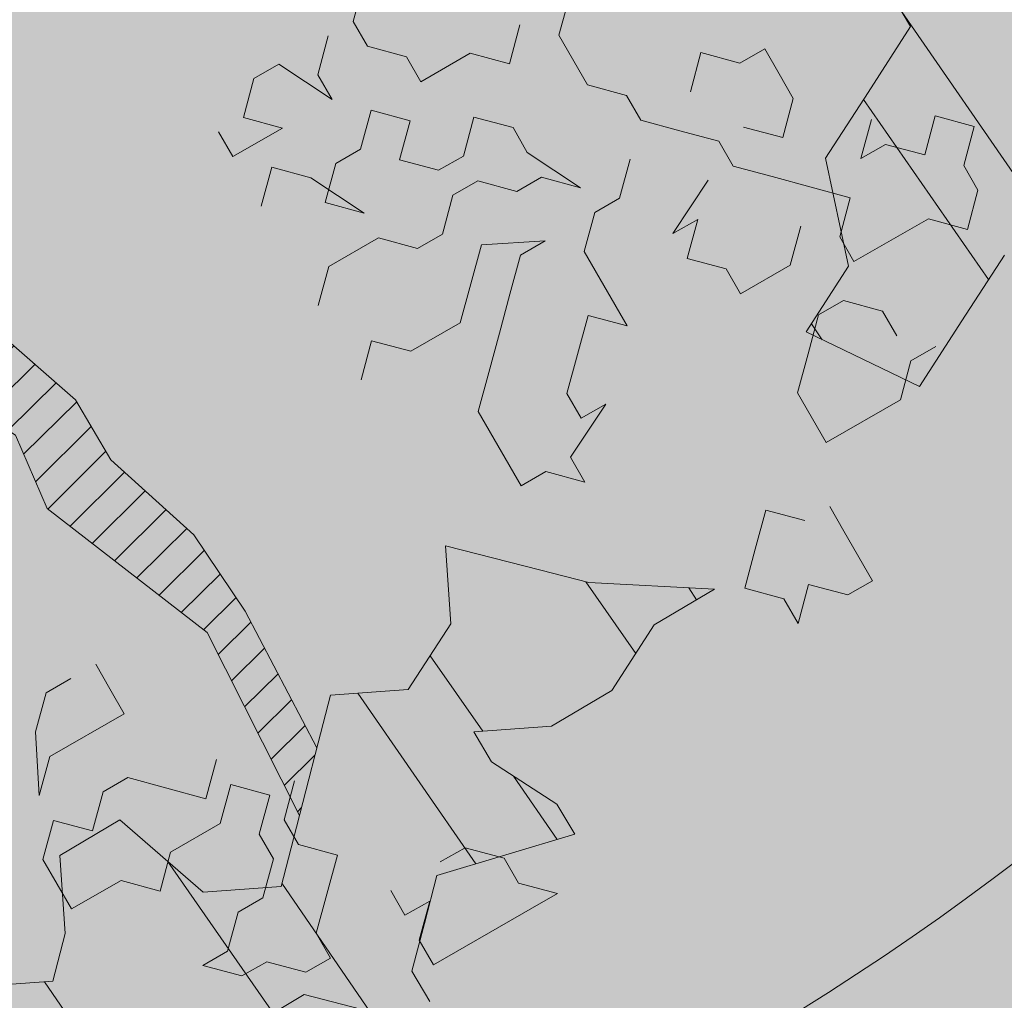
# Model space of a CAD drawing. Units: metres. Extents: x 1408927 to 1409331, y 5218507 to 5218651.
# Drawn here: x 1408973 to 1408974, y 5218619 to 5218620 of the extents above; entities that cross this region are included whole.
import ezdxf

# ---------------------------------------------------------------- set-up
doc = ezdxf.new("R2010")
doc.units = ezdxf.units.M
doc.header["$LTSCALE"] = 2
doc.layers.get('0').update_dxf_attribs({"lineweight": 9})
doc.layers.add('Compo-arbre', color=3, linetype='Continuous', lineweight=9)
doc.layers.add('Compo-hachure-terre pierre', color=3, linetype='Continuous', lineweight=30)
doc.layers.add('Compo-arbre-ombre', color=7, linetype='Continuous', lineweight=9, transparency=0.8)
pattern_1 = [(92.61470176485068, (0, 0), (-0.1427262524124008, -0.006517859872048448), []), (92.61470176485068, (0.04540281712473018, 0.04974805891631159), (-0.1427262524124008, -0.006517859872048448), [])]

# ---------------------------------------------------------------- blocks, each defined once
blk = doc.blocks.new('Arbre2-2016')
at = {"layer": 'Compo-arbre'}
h = blk.add_hatch(dxfattribs=at)
h.set_pattern_fill('ANSI32', color=92, scale=0.015, angle=47.61470176485069, style=0)
h.set_pattern_definition(pattern_1)
edge = h.paths.add_edge_path()
edge.add_line((1.338077866166827, -0.2646649280674183), (1.398191920641807, -0.2463006538042691))
edge.add_line((1.398191920641807, -0.2463006538042691), (1.41859671728173, -0.2269692378346235))
edge.add_line((1.41859671728173, -0.2269692378346235), (1.419700468410269, -0.1872616985807554))
edge.add_line((1.419700468410269, -0.1872616985807554), (1.400941994143182, -0.1471100874356353))
edge.add_line((1.400941994084974, -0.1471100874356353), (1.460507829077073, -0.1485608865501717))
edge.add_line((1.460507829135281, -0.1485608865501717), (1.441749354635363, -0.1084092752886363))
edge.add_line((1.441749354635363, -0.1084092752886363), (1.462154151275286, -0.0890778593189907))
edge.add_line((1.462154151275286, -0.0890778593189907), (1.443401324664705, -0.04888666344288595))
edge.add_line((1.443401324722913, -0.04888666344288595), (1.463806121886705, -0.02955524668743692))
edge.add_line((1.463806121886705, -0.02955524668743692), (1.464905889108309, 0.01015051493357078))
edge.add_line((1.464905889108309, 0.01015051496267461), (1.504609584793911, 0.009145737026642564))
edge.add_line((1.504609584793911, 0.009145736997538734), (1.523917943050151, -0.01115299300238348))
edge.add_line((1.523917943050151, -0.01115299297327965), (1.543224636974742, -0.03148953085712947))
edge.add_line((1.543224636974742, -0.0314895308862333), (1.563621552646623, -0.01215972022566802))
edge.add_line((1.563621552646623, -0.01215972022566802), (1.58512620259728, 0.04687940665223778))
edge.add_line((1.585126202655488, 0.04687940665223778), (1.6049827803364, 0.04639575003000118))
edge.add_line((1.6049827803364, 0.04639575005910501), (1.624831562672739, 0.04591243662923716))
edge.add_line((1.624831562672739, 0.04591243662923716), (1.625929665620902, 0.08558039036631726))
edge.add_line((1.625929665562694, 0.08558039033721343), (1.626477885045574, 0.1053954637148991))
edge.add_line((1.626477885045574, 0.1053954637148991), (1.667289143355561, 0.144096104207506))
edge.add_line((1.667289143355561, 0.144096104207506), (1.628129855598786, 0.1649180763464528))
edge.add_line((1.628129855598786, 0.1649180763464528), (1.629227958314118, 0.2045860301999483))
edge.add_line((1.629227958314118, 0.2045860302290521), (1.62977784230327, 0.22443891137425))
edge.add_line((1.62977784230327, 0.22443891137425), (1.650728625114539, 0.2636233801434855))
edge.add_line((1.650728625114539, 0.2636233801434855), (1.651830711736807, 0.3032931116298414))
edge.add_line((1.651830711736807, 0.3032931116298414), (1.652928814684969, 0.3429610653669215))
edge.add_line((1.652928814626762, 0.3429610653669215), (1.613223454609511, 0.3439280354190259))
edge.add_line((1.613223454667718, 0.3439280353899221), (1.592272671623618, 0.3047435667371019))
edge.add_line((1.592272671623618, 0.3047435667662057), (1.57296597787365, 0.3250801045336402))
edge.add_line((1.57296597787365, 0.3250801045045364), (1.53381050161272, 0.3458999558182541))
edge.add_line((1.53381050161272, 0.3458999558473579), (1.534912588234988, 0.3855696873337138))
edge.add_line((1.534912588234988, 0.3855696873337138), (1.536010691183151, 0.4252376410707939))
edge.add_line((1.536010691183151, 0.4252376410707939), (1.537108793898483, 0.4649055949242893))
edge.add_line((1.537108793898483, 0.4649055949242893), (1.51780599773349, 0.4852419611537471))
edge.add_line((1.51780599773349, 0.4852419611537471), (1.499055404434444, 0.5253951776079475))
edge.add_line((1.499055404434444, 0.5253951776079475), (1.500153507848268, 0.565063132130831))
edge.add_line((1.500153507848268, 0.5650631321017272), (1.54040708682453, 0.583911234641505))
edge.add_line((1.54040708682453, 0.583911234641505), (1.560259766745844, 0.5834277496736604))
edge.add_line((1.560259766745844, 0.5834277497027642), (1.600515010228378, 0.6023136600100543))
edge.add_line((1.600515010228378, 0.6023136600100543), (1.601063229711258, 0.6221287333877399))
edge.add_line((1.60106322965305, 0.6221287333877399), (1.58285853643622, 0.6821330533542778))
edge.add_line((1.58285853643622, 0.6821330533542778), (1.542605043025219, 0.6632868993159491))
edge.add_line((1.542605043083427, 0.6632868993159491), (1.521654173950196, 0.6241004813758764))
edge.add_line((1.521654173950196, 0.6241004813758764), (1.483600784486157, 0.6845900640595346))
edge.add_line((1.483600784544365, 0.6845900640595346), (1.46319432339817, 0.6652208403223767))
edge.add_line((1.463194323339962, 0.6652208403223767), (1.442797321578951, 0.6458890803745589))
edge.add_line((1.442797321578951, 0.6458890803745589), (1.422392524939028, 0.6265576644049133))
edge.add_line((1.422392524939028, 0.6265576644049133), (1.401986063268964, 0.607188439881952))
edge.add_line((1.401986063268964, 0.607188439881952), (1.361732484292702, 0.5883403373421743))
edge.add_line((1.361732484292702, 0.5883403373421743), (1.322027124275451, 0.5893073073942787))
edge.add_line((1.322027124275451, 0.5893073073651749), (1.30272043035086, 0.6096438452490247))
edge.add_line((1.30272043035086, 0.6096438452781285), (1.324228978119322, 0.6686828005016423))
edge.add_line((1.324228978119322, 0.6686828005016423), (1.344625979880334, 0.6880145604494601))
edge.add_line((1.344625979880334, 0.6880145604494601), (1.384887268694115, 0.70686037129542))
edge.add_line((1.384887268635907, 0.70686037129542), (1.365580660451201, 0.7271988575643036))
edge.add_line((1.365580660509409, 0.7271988575643036), (1.325875300317534, 0.7281658277328233))
edge.add_line((1.325875300317534, 0.7281658277328233), (1.307120723635421, 0.7683172673399667))
edge.add_line((1.307120723635421, 0.7683172673399667), (1.307674505384171, 0.7881699768307726))
edge.add_line((1.307674505384171, 0.7881699768307726), (1.288919979575553, 0.8283225851604357))
edge.add_line((1.288919979575553, 0.8283225851604357), (1.290568000971803, 0.8878441999380584))
edge.add_line((1.290568000971803, 0.8878441999380584), (1.329727374817708, 0.867024177086364))
edge.add_line((1.329727374817708, 0.867024177086364), (1.389837497015947, 0.8853878431085604))
edge.add_line((1.389837496957739, 0.8853878431085604), (1.410784416701176, 0.9245732633111174))
edge.add_line((1.410784416701176, 0.9245732633111174), (1.411332601666913, 0.9443875567934583))
edge.add_line((1.411332601666913, 0.9443875567643545), (1.372181057682724, 0.9652080163190249))
edge.add_line((1.372181057740931, 0.9652080163481287), (1.352878295569212, 0.9855451616871278))
edge.add_line((1.352878295569212, 0.9855451616871278), (1.353980313681063, 1.025213334168598))
edge.add_line((1.353980313681063, 1.025213334168598), (1.33357769819861, 1.005842768599337))
edge.add_line((1.333577698256818, 1.005842768570233), (1.313172935610169, 0.9865121317101284))
edge.add_line((1.313172935551961, 0.9865121317392322), (1.272923271273726, 0.9676642471580408))
edge.add_line((1.272923271273726, 0.9676642471580408), (1.272369438651481, 0.9478103689447153))
edge.add_line((1.272369438651481, 0.9478103689156114), (1.213363032366146, 0.9691534615825503))
edge.add_line((1.213363032366146, 0.9691534616116542), (1.193506455150896, 0.9696371190196942))
edge.add_line((1.193506455150896, 0.9696371190196942), (1.174751912462057, 1.009789337736379))
edge.add_line((1.174751912462057, 1.009789337736379), (1.175853930108246, 1.049457509432045))
edge.add_line((1.175853930108246, 1.049457509432045), (1.215563187885095, 1.048490367725549))
edge.add_line((1.215563187885095, 1.048490367725549), (1.236512254850936, 1.087635859218949))
edge.add_line((1.236512254850936, 1.087635859189845), (1.197360727805176, 1.108456708357494))
edge.add_line((1.197360727805176, 1.108456708386598), (1.197910645787601, 1.128310368641337))
edge.add_line((1.197910645729394, 1.128310368641337), (1.179156069047281, 1.16846180824848))
edge.add_line((1.179156069047281, 1.16846180824848), (1.140000644416546, 1.189282828954106))
edge.add_line((1.140000644416546, 1.189282828954106), (1.139450709088237, 1.169428778300585))
edge.add_line((1.139450709030029, 1.169428778271481), (1.11904594638338, 1.150098141411377))
edge.add_line((1.11904594638338, 1.150098141440481), (1.079340586889998, 1.151065112278388))
edge.add_line((1.079340586889998, 1.151065112249285), (1.059485725054515, 1.151587746147356))
edge.add_line((1.059485725054515, 1.15158774617646), (1.020882365570401, 1.192222498427668))
edge.add_line((1.020882365570401, 1.192222498398564), (0.9806249232934761, 1.173375347408523))
edge.add_line((0.9806249232934761, 1.173375347437627), (0.9602201430099058, 1.154044320295156))
edge.add_line((0.9602201430099058, 1.154044320295156), (0.9414656008449356, 1.194196539797645))
edge.add_line((0.9414656008449356, 1.194196539797645), (0.9629723982508267, 1.253195737849978))
edge.add_line((0.9629723982508267, 1.253195737849978), (1.002127822881562, 1.232374717144353))
edge.add_line((1.002127822881562, 1.232374717115249), (1.003779758743008, 1.291896549967873))
edge.add_line((1.003779758743008, 1.291896549996977), (1.024738337655549, 1.331080676243232))
edge.add_line((1.024738337655549, 1.331080676243232), (0.9850290798787, 1.332047817949729))
edge.add_line((0.9850290798787, 1.332047817949729), (0.9657302329288768, 1.352385182033117))
edge.add_line((0.9657302329288768, 1.352385182033117), (0.9464218570939238, 1.372683521750673))
edge.add_line((0.9464218570939238, 1.372683521750673), (0.9254688925431083, 1.33353820179525))
edge.add_line((0.9254688925431083, 1.33353820179525), (0.9249228547997745, 1.313683979603752))
edge.add_line((0.9249228547997745, 1.313683979603752), (0.8846575997159789, 1.294836781407298))
edge.add_line((0.8846575997159789, 1.294836781407298), (0.865358735885934, 1.315173755877709))
edge.add_line((0.865358735885934, 1.315173755877709), (0.82619939585868, 1.33599455795536))
edge.add_line((0.8261993958004723, 1.33599455795536), (0.8273014139123234, 1.375662730436829))
edge.add_line((0.8273014139123234, 1.375662730436829), (0.8879636364728185, 1.413840908569341))
edge.add_line((0.8879636364728185, 1.413840908540237), (0.8692168891867595, 1.453992784064553))
edge.add_line((0.8692168891867595, 1.453992784064553), (0.8295054496703642, 1.454999074584862))
edge.add_line((0.8295054496703642, 1.454999074613966), (0.8289516339283409, 1.435145586013618))
edge.add_line((0.8289516339283409, 1.435145586013618), (0.7892479729345041, 1.43615114372858))
edge.add_line((0.7892479729345041, 1.43615114372858), (0.7688415112644407, 1.416781919205619))
edge.add_line((0.7688415112644407, 1.416781919205619), (0.7484367146245177, 1.397450503235973))
edge.add_line((0.74843671456631, 1.397450503235973), (0.728031917402518, 1.378119086480524))
edge.add_line((0.728031917402518, 1.378119086480524), (0.6877744751255932, 1.359271935490483))
edge.add_line((0.6877744751255932, 1.359271935490483), (0.6287585749961409, 1.380576784472737))
edge.add_line((0.6287585749961409, 1.380576784472737), (0.6293106577796834, 1.400390906300686))
edge.add_line((0.6293106577796834, 1.400390906300686), (0.6304126927717562, 1.440059468395134))
edge.add_line((0.6304126927717562, 1.440059468395134), (0.6706740326336558, 1.458906447847198))
edge.add_line((0.6706740326336558, 1.458906447847198), (0.6910805287626545, 1.478276452265504))
edge.add_line((0.6910805288208621, 1.478276452265504), (0.6717760678585591, 1.498575009825231))
edge.add_line((0.6717760678585591, 1.498575009825231), (0.6530232070800821, 1.53876542670821))
edge.add_line((0.6530232070800821, 1.53876542670821), (0.6133139493032331, 1.539732568414706))
edge.add_line((0.6133139492450255, 1.539732568414706), (0.5741585076758611, 1.560553199507353))
edge.add_line((0.5741585076758611, 1.560553199507353), (0.5537498126942637, 1.541221954406296))
edge.add_line((0.5537498127524714, 1.541221954406296), (0.5333433516062769, 1.521852730669139))
edge.add_line((0.5333433516062769, 1.521852730669139), (0.4941839777603718, 1.542672753520833))
edge.add_line((0.4941839777603718, 1.542672753520833), (0.453926534959578, 1.523825601744988))
edge.add_line((0.453926534959578, 1.523825601744988), (0.4147633149260628, 1.544646965642983))
edge.add_line((0.4147633149260628, 1.544646965642983), (0.3949106350047487, 1.545130450610827))
edge.add_line((0.3949106350047487, 1.545130450610827), (0.3761577737024027, 1.585320866708003))
edge.add_line((0.3761577737024027, 1.585320866708003), (0.3767098738900359, 1.605135378934733))
edge.add_line((0.3767098738900359, 1.605135378934733), (0.3778118915362256, 1.6448035506304))
edge.add_line((0.377811891478018, 1.6448035506304), (0.3386564497342306, 1.665624181839462))
edge.add_line((0.3386564497342306, 1.665624181839462), (0.2989393965546014, 1.666591666738327))
edge.add_line((0.2989393965546014, 1.666591666738327), (0.2994932122966247, 1.686445155338674))
edge.add_line((0.2994932122966247, 1.686445155338674), (0.2603377876658897, 1.7072661760443))
edge.add_line((0.260337787607682, 1.7072661760443), (0.2410310936830911, 1.72760271392815))
edge.add_line((0.2410310936830911, 1.72760271392815), (0.2195186997270184, 1.668565099750936))
edge.add_line((0.2195186997270184, 1.668565099750936), (0.1996638210113133, 1.669087344036029))
edge.add_line((0.1996638210113133, 1.669087344065133), (0.1809131761402796, 1.709239391127426))
edge.add_line((0.1809131761402796, 1.709239391098322), (0.1417499558739337, 1.730060755112731))
edge.add_line((0.1417499558739337, 1.730060755141835), (0.1224471592432792, 1.75039712058549))
edge.add_line((0.1224471592432792, 1.75039712058549), (0.1207874453831437, 1.690876021324016))
edge.add_line((0.1207874453831437, 1.690876021324016), (0.1009347654618296, 1.69135950629186))
edge.add_line((0.1009347654618296, 1.69135950629186), (0.06232534388266231, 1.732033969410054))
edge.add_line((0.06232534388266231, 1.732033969410054), (0.04246876620175044, 1.732517626032291))
edge.add_line((0.04246876614354278, 1.732517626032291), (0.04191495057614247, 1.712664137315528))
edge.add_line((0.04191495063435013, 1.712664137315528), (0.02150625565275277, 1.693332892214471))
edge.add_line((0.02150625565275277, 1.693332892214471), (0.001093697603323562, 1.674002598546735))
edge.add_line((0.001093697603323562, 1.674002598546735), (-0.07777878026524832, 1.695791104151226))
edge.add_line((-0.07777878026524832, 1.695791104151226), (-0.07832699922425945, 1.675976031559344))
edge.add_line((-0.07832699922425945, 1.675976031559344), (-0.05958196801645954, 1.635785178875608))
edge.add_line((-0.05958196801645954, 1.635785178875608), (-0.06013405056717147, 1.615971056931244))
edge.add_line((-0.06013405062537913, 1.615971056931244), (-0.09929337359778856, 1.636792248505458))
edge.add_line((-0.0992933735395809, 1.636792248505458), (-0.1390104262535488, 1.637759734190126))
edge.add_line((-0.1390104262535488, 1.637759734190126), (-0.1792795967338634, 1.618912317365698))
edge.add_line((-0.1792795966756557, 1.618912317394802), (-0.2189949333113645, 1.619918780238891))
edge.add_line((-0.2189949333113645, 1.619918780238891), (-0.1605250195278813, 1.578760878573462))
edge.add_line((-0.1605250195278813, 1.578760878573462), (-0.1412222747602527, 1.558423342835681))
edge.add_line((-0.1412222747602527, 1.558423342806577), (-0.1026150521500995, 1.517787639122048))
edge.add_line((-0.1026150522083071, 1.517787639151152), (-0.0816447460819063, 1.556972029660187))
edge.add_line((-0.0816447460819063, 1.556972029631083), (-0.04137950811116298, 1.575818838330974))
edge.add_line((-0.04137950811116298, 1.575818838330974), (-0.002220134090634929, 1.554998815362865))
edge.add_line((-0.002220134090634929, 1.554998815362865), (0.01818852567532758, 1.574329279899189))
edge.add_line((0.01818852567532758, 1.574329279899189), (0.0590076140798601, 1.613030356978356))
edge.add_line((0.05900761413806777, 1.613030356978356), (0.07942017218749697, 1.632360650646092))
edge.add_line((0.07942017218749697, 1.632360650646092), (0.1185794944614145, 1.61153945840249))
edge.add_line((0.1185794944614145, 1.61153945840249), (0.1367802555761273, 1.551534530078584))
edge.add_line((0.1367802555761273, 1.551534530078584), (0.1764934111707817, 1.550567216717695))
edge.add_line((0.1764934111707817, 1.550567216717695), (0.1974559216615717, 1.589751950535515))
edge.add_line((0.1974559216615717, 1.589751950535515), (0.2178645819514031, 1.609082415857642))
edge.add_line((0.2178645819514031, 1.609082415857642), (0.2570239043999436, 1.588261223497625))
edge.add_line((0.2570239043999436, 1.588261223468521), (0.2559180061072084, 1.54859361292381))
edge.add_line((0.2559180061072084, 1.548593612952914), (0.2344034128328758, 1.489594757307145))
edge.add_line((0.2344034127746681, 1.489594757307145), (0.2531562395598712, 1.449403561314625))
edge.add_line((0.2531562396180789, 1.449403561314625), (0.2934176139971214, 1.468251320662034))
edge.add_line((0.2934176139389137, 1.468251320662034), (0.3325808510854813, 1.447430346260603))
edge.add_line((0.3325808510854813, 1.447430346231499), (0.3314788334392915, 1.407762174535833))
edge.add_line((0.3314788334974992, 1.407762174535833), (0.2906575980451862, 1.369101026049407))
edge.add_line((0.2906575980451862, 1.369101026078511), (0.3287187830866287, 1.308611100086068))
edge.add_line((0.3287187830866287, 1.308611100086068), (0.347467746105508, 1.268420854857482))
edge.add_line((0.347467746105508, 1.268420854828378), (0.3458136283298927, 1.208938170905981))
edge.add_line((0.3458136283298927, 1.208938170935085), (0.3049945403910215, 1.17023709464172))
edge.add_line((0.3049945403910215, 1.17023709464172), (0.3441539144115495, 1.149417071673611))
edge.add_line((0.3441539144115495, 1.149417071673611), (0.4020677793743062, 1.088443660713324))
edge.add_line((0.4020677793743062, 1.088443660713324), (0.4605337955728146, 1.047285930585872))
edge.add_line((0.4605337955728146, 1.047285930556768), (0.4985950320116217, 0.9867971740726489))
edge.add_line((0.4985950320116217, 0.9867971741017527), (0.4588796777971993, 0.987803246663475))
edge.add_line((0.4588796777971993, 0.987803246663475), (0.3976519291028353, 0.9297717042621798))
edge.add_line((0.3976519291028353, 0.9297717042621798), (0.437367283782919, 0.928765632486261))
edge.add_line((0.4373672838411267, 0.928765632486261), (0.4759784037452164, 0.8881297563615362))
edge.add_line((0.4759784036870087, 0.8881297563615362), (0.514031827842814, 0.8276409534568074))
edge.add_line((0.514031827842814, 0.8276409534568074), (0.5537471306598718, 0.8266337113867621))
edge.add_line((0.5537471306598718, 0.8266337113576583), (0.5520930128842565, 0.7671510274352613))
edge.add_line((0.5520930128842565, 0.7671510274643651), (0.6116610817117589, 0.7656622497137278))
edge.add_line((0.6116610816535513, 0.7656622496846239), (0.630411760517859, 0.7255109817318726))
edge.add_line((0.6304117605760666, 0.7255109817609764), (0.6293096739537987, 0.6858412502746205))
edge.add_line((0.6293096739537987, 0.6858412502455167), (0.6695749466163079, 0.7046888387243371))
edge.add_line((0.6695749466163079, 0.7046888387243371), (0.7098363211699734, 0.7235365979553308))
edge.add_line((0.7098363211699734, 0.7235365979553308), (0.7285908983759555, 0.6833851591339908))
edge.add_line((0.7285908983759555, 0.6833851591339908), (0.727487147247416, 0.6436776198801226))
edge.add_line((0.727487147247416, 0.6436776198801226), (0.7065302333068075, 0.6045313021871834))
edge.add_line((0.7065302333650152, 0.6045313021871834), (0.7258369272896061, 0.5841947643033336))
edge.add_line((0.7258369272896061, 0.5841947643033336), (0.7649924033177058, 0.5633749131060313))
edge.add_line((0.7649924033177058, 0.5633749131060313), (0.8052575901239152, 0.5822205521811838))
edge.add_line((0.8052575901239152, 0.5822205521811838), (0.8449707450200776, 0.5812532381509072))
edge.add_line((0.8449707450200776, 0.5812532381509072), (0.9039866965468946, 0.5599495586769763))
edge.add_line((0.9039866965468946, 0.5599495586769763), (0.9436942039611722, 0.5589426597992997))
edge.add_line((0.9436942039611722, 0.5589426597992997), (0.9828496799892719, 0.5381228086019973))
edge.add_line((0.9828496800474795, 0.5381228086019973), (0.9613467806340168, 0.4791234387788563))
edge.add_line((0.9613467806340168, 0.4791234387788563), (0.9409364212043556, 0.4597543859102871))
edge.add_line((0.940936421146148, 0.4597543859102871), (0.939286201188338, 0.400271530333498))
edge.add_line((0.939286201188338, 0.400271530333498), (0.9183275368851582, 0.3610854554693788))
edge.add_line((0.9183275368851582, 0.3610854554693788), (0.8968229723251397, 0.3020482772093374))
edge.add_line((0.8968229722669321, 0.3020482772093374), (0.9155736518297317, 0.2618970099259741))
edge.add_line((0.9155736518879394, 0.2618970099259741), (0.9552850567125688, 0.2608899396267361))
edge.add_line((0.9552850567125688, 0.2608899396267361), (0.9944444307330969, 0.2400699166586264))
edge.add_line((0.9944444307330969, 0.2400699166586264), (1.033605469085273, 0.2192877015744443))
edge.add_line((1.033605469085273, 0.2192877015744443), (1.053460296228991, 0.218764287897443))
edge.add_line((1.053460296228991, 0.218764287897443), (1.112476247988639, 0.1974606083070967))
edge.add_line((1.112476247930431, 0.1974606082779928), (1.111374247397293, 0.1577928260788894))
edge.add_line((1.111374247397293, 0.1577928260788894), (1.131230825078205, 0.1573091694566529))
edge.add_line((1.131230825136413, 0.1573091694857567), (1.170390112893188, 0.1364871973468098))
edge.add_line((1.170390112893188, 0.136487197317706), (1.209549486739093, 0.1156671744660116))
edge.add_line((1.209549486739093, 0.1156671744951154), (1.227750196805687, 0.05566107756510519))
edge.add_line((1.227750196747479, 0.05566107753600136), (1.185292616239281, -0.04252259018778659))
edge.add_line((1.185292616239281, -0.04252259018778659), (1.24540667071426, -0.02415831592463746))
edge.add_line((1.24540667071426, -0.02415831592463746), (1.26415949732484, -0.06434951180074222))
edge.add_line((1.26415949732484, -0.06434951180074222), (1.283463957937897, -0.08464807026268772))
edge.add_line((1.283463957937897, -0.08464807026268772), (1.302770651687865, -0.1049846080301222))
edge.add_line((1.302770651687865, -0.1049846080301222), (1.341929940143132, -0.125806579499681))
edge.add_line((1.341929940143132, -0.125806579499681), (1.30112257941812, -0.1645073915302646))
edge.add_line((1.30112257941812, -0.1645073915302646), (1.300020578419321, -0.2041751745151714))
edge.add_line((1.300020578419321, -0.2041751745151714), (1.318773405029901, -0.2443663703912762))
h = blk.add_hatch(dxfattribs=at)
h.set_pattern_fill('ANSI31', color=44, scale=0.005, angle=-32.38529823514931, style=0)
h.set_pattern_definition([(12.61470176485069, (-3966682.664472349, -3665046.544497928), (-0.003466999174631576, 0.01549178949389334), [])])
h.paths.add_polyline_path([(0.550437231068031, 0.7076305365602593), (0.5509893473791863, 0.7274454366828422), (0.5719573052921305, 0.7666545614023335), (0.5520930131752948, 0.7671510283665839), (0.5537471299613799, 0.8266337106882702), (0.5140318274353604, 0.8276409536896381), (0.5118260758900988, 0.7482656310725133), (0.4908674979670877, 0.7090815063978653), (0.4505983270211118, 0.6902340888167373), (0.4097792738322141, 0.6515337923023026), (0.3893705791416551, 0.6322025481034643), (0.3700677832094925, 0.6525389142165068), (0.3314567152266363, 0.6931759584525707), (0.3127021365654628, 0.7333273970992877), (0.3143618173054392, 0.7928477177750892), (0.3347683629691574, 0.8122188896062426), (0.3358742624842534, 0.8518865016061454), (0.3562829574076432, 0.8712177467072024), (0.3380821956526461, 0.9312226765736114), (0.3391881122225868, 0.9708906758581861), (0.3402901467489983, 1.010559237166831), (0.3612526225480224, 1.049743191205721), (0.3634608568246449, 1.129090158513804), (0.3441539140623036, 1.149417071906441), (0.3128301495891037, 1.166071103490481), (0.2941470911465558, 1.104715441453095), (0.281270296531261, 1.031863087742181), (0.280164399053433, 0.9921954777504425), (0.2790623994516181, 0.952527696075208), (0.220042548535389, 0.973831546010274), (0.2007398046408753, 0.9941690823010276), (0.1621303818975548, 1.034843546175921), (0.1439335357719074, 1.094848695572523), (0.125178958798756, 1.135000132065556), (0.1069743573754067, 1.19500639215164), (0.09627316139824416, 1.237302676088234), (0.08988340418738971, 1.29467915442126), (0.071132759141733, 1.334831203811859), (0.0779023444484892, 1.379755915067449), (0.03826824766304071, 1.487724393589247), (0.04916547022014583, 1.603698899574169), (0.02033283513458173, 1.576362325851164), (0.01352114426856588, 1.488892375416413), (0.01523328815540026, 1.436681528325948), (0.03252160373097013, 1.375466298440529), (0.03141570613672684, 1.335798688565205), (0.04961426589591156, 1.275832523400254), (0.06836709722131218, 1.235641324526455), (0.08546190550271149, 1.135967615945788), (0.1240730616119663, 1.095332518581358), (0.1417199903954725, 1.015473710763558), (0.1803311437107595, 0.9748386185214031), (0.1990839711944545, 0.93464742098638), (0.2315763591178666, 0.9340370542316805), (0.258103789456186, 0.9133427866739794), (0.2774065303239013, 0.8930052556219152), (0.2757485148468959, 0.8335227421897571), (0.2735388656002442, 0.7541475922747622), (0.2713309662505026, 0.6748121987451441), (0.270225068015975, 0.6351445870362795), (0.2884296763660359, 0.5751383192376807), (0.327039079260544, 0.5344634676124542), (0.3333573724231655, 0.4946244156284365), (0.3373976144795279, 0.4614090745575368), (0.3833010602248805, 0.4139693919108822), (0.4042635362567353, 0.4531533458042531), (0.4246739813098657, 0.4725243471742715), (0.4059194043949219, 0.512675786926934), (0.3871648275963935, 0.5528272254863396), (0.388268577851818, 0.5925347642163388), (0.4086772732990767, 0.6118660101031992), (0.4489424606873627, 0.6307116487708981), (0.5090643097502152, 0.6490755803364436), (0.529474754570515, 0.6684465818519811)])
h = blk.add_hatch(dxfattribs=at)
h.set_pattern_fill('ANSI32', color=92, scale=0.015, angle=47.61470176485069, style=0)
h.set_pattern_definition(pattern_1)
h.paths.add_polyline_path([(-0.4595134467380149, 1.546465987177157), (-0.519646972723308, 1.528102960449701), (-0.5582524964846698, 1.568777251942606), (-0.6172800898347077, 1.590082615771621), (-0.6376965802190853, 1.570751713862933), (-0.6592206847416264, 1.511714224133698), (-0.6796293621445102, 1.492383369315007), (-0.7193542107269195, 1.493351197406241), (-0.7579675298910615, 1.534025832062412), (-0.818658786316405, 1.495809098776022), (-0.7800437341355746, 1.455173830921353), (-0.7811535302461152, 1.415506392031034), (-0.7828132962021073, 1.355984122591849), (-0.8037835676367422, 1.316800511861743), (-0.8236479408950572, 1.317284511792764), (-0.8446182123296921, 1.278100901062658), (-0.8848951781545793, 1.259253827430598), (-0.9058654495892142, 1.220070216700492), (-0.9257259250879315, 1.220554044977121), (-0.9853095502038514, 1.222044289036944), (-1.024483684057373, 1.242866133322764), (-1.064763144662606, 1.223980117659607), (-1.105042041817683, 1.20513352013711), (-1.145324430210053, 1.186287466157751), (-1.165741856573618, 1.166917553300095), (-1.146991601635705, 1.12676552308892), (-1.106707619750409, 1.145612287958443), (-1.067538926043085, 1.124791073013853), (-1.048783976540903, 1.084639227088132), (-1.069204114275522, 1.065269824129587), (-1.089621384002271, 1.04593895665073), (-1.12934701198526, 1.046906819200899), (-1.169627451177689, 1.028060680296562), (-1.190047978670805, 1.008691294043615), (-1.251305349884092, 0.9506610564543507), (-1.292141163910742, 0.9119614969071108), (-1.311452924928631, 0.9322982577263019), (-1.332429822257723, 0.8931149387912001), (-1.313118061414457, 0.8727781781175281), (-1.314228333314418, 0.833108806645555), (-1.27672688158043, 0.7527285525405887), (-1.355624165051154, 0.7745568126096032), (-1.396468943988907, 0.7358576476520966), (-1.39758088039514, 0.6961504684126112), (-1.437864861756566, 0.6773037043288923), (-1.496906538042708, 0.6986085169313583), (-1.49857323391177, 0.6390885055419631), (-1.518995180856905, 0.6197578441764335), (-1.558723537265791, 0.6207258271000455), (-1.639303688498217, 0.582994953712273), (-1.659722127733289, 0.5636641376307807), (-1.660278637733313, 0.5438115484261061), (-1.622770844332877, 0.4634688959753248), (-1.563174018185123, 0.4619768994865581), (-1.503574272632136, 0.4605246079858034), (-1.443422410302333, 0.4788872174225389), (-1.404247531274336, 0.458064559684658), (-1.404804041099737, 0.4382119703635681), (-1.42577821029397, 0.3990285312878541), (-1.387716351440645, 0.3385006940637822), (-1.428000332627448, 0.319653929863648), (-1.468291911019946, 0.3007676660903371), (-1.509690366001337, 0.2422536682983036), (-1.510802216376646, 0.2025484383460707), (-1.471071910709611, 0.2015803704974815), (-1.430780609443786, 0.2204248597093965), (-1.412584101562857, 0.1604208997863452), (-1.432447695304177, 0.1609048651420153), (-1.453427710992287, 0.121721683431474), (-1.474407528366896, 0.082498658838972), (-1.514139393184337, 0.08346679580915861), (-1.553871151772796, 0.08447281022142761), (-1.594720713226593, 0.04573597445903488), (-1.55553959800443, 0.02491304163174846), (-1.516363073911521, 0.004092264175937999), (-1.477741785129069, -0.03654327801143609), (-1.438005434945694, -0.03755144703848146), (-1.417029905322011, 0.001671766059530455), (-1.357431909840557, 0.0001797182898144456), (-1.338675384249541, -0.03997180714452497), (-1.319919439279943, -0.08016314024519033), (-1.340344220006841, -0.09953155809728287), (-1.360765776960648, -0.1188622363139302), (-1.381741306817162, -0.158085449266423), (-1.44134086121619, -0.156593332491525), (-1.481633998409848, -0.175479527405173), (-1.50205449214252, -0.1948481344321635), (-1.503721273576843, -0.2543700943230078), (-1.465658245215195, -0.3148979829153404), (-1.406612280712466, -0.3362029832375129), (-1.367435842708687, -0.3570257099805758), (-1.370212915542538, -0.456252968828835), (-1.371323101644407, -0.4959203908971404), (-1.39174368070951, -0.5152909465419953), (-1.43259324233793, -0.5540277821588688), (-1.414392142862084, -0.6140338966966965), (-1.375769486432432, -0.6547093330469806), (-1.335476348714906, -0.635823137376633), (-1.275319894790186, -0.61746268252557), (-1.256566592681224, -0.6576519467222397), (-1.237808983147147, -0.6978054720553928), (-1.258789104423954, -0.7370265305386283), (-1.27920929373056, -0.7563971028890819), (-1.300744260501119, -0.8154329428094798), (-1.242808759576178, -0.8764471406635721), (-1.204185627124275, -0.9171206445486177), (-1.166113528495657, -0.9776110508415741), (-1.144584322595506, -0.9185730050254506), (-1.104848170783839, -0.9195413311414313), (-1.105959717256951, -0.9592485272320346), (-1.066780940411149, -0.9800713566243076), (-1.028715772219471, -1.040559505653277), (-1.049687793725639, -1.079782872652345), (-1.029823420932985, -1.080266873369169), (-1.050795442380945, -1.119490240368236), (-1.032046513413547, -1.159681264735468), (-0.9950850962922004, -1.259876953018306), (-0.912290816791824, -1.142731293034217), (-0.8311619509621551, -1.085147487220297), (-0.8118474618094069, -1.1054843681801), (-0.7726724969833185, -1.126305077532948), (-0.7119640192976249, -1.088052001973324), (-0.7130715819220086, -1.127757420401963), (-0.6744543822277365, -1.168432616092673), (-0.616517130940224, -1.229407056746481), (-0.6374891527374302, -1.268630424676871), (-0.6391544809592915, -1.328190330229177), (-0.6402603790774037, -1.367857940890303), (-0.6005277350922142, -1.368826112173906), (-0.601085414484146, -1.388678650126735), (-0.5624643167974455, -1.429354017617356), (-0.5045287299579968, -1.490366266038677), (-0.4631346560344127, -1.431774360901386), (-0.4217462297673364, -1.373222040495079), (-0.4035376387327005, -1.433226532116009), (-0.3638127901502912, -1.434194360207243), (-0.3235319270314676, -1.415347459015379), (-0.2826917197234025, -1.376610211200955), (-0.2617252604831037, -1.337424480315008), (-0.3003425459754681, -1.296751233009331), (-0.3389636434875456, -1.256075865635125), (-0.3179955192753141, -1.216852326195863), (-0.2964713805266683, -1.157814057473502), (-0.2760493280510445, -1.138445519335278), (-0.2357723627500263, -1.119598446489022), (-0.2948078025509631, -1.098293908073742), (-0.353847054895482, -1.076987250404841), (-0.3527394917472293, -1.037281831190398), (-0.3516318433829611, -0.9975744643767257), (-0.3306615714826648, -0.9583908528608163), (-0.369836450685284, -0.9375681949774162), (-0.3885892772958641, -0.8973769991013114), (-0.4078998688636375, -0.8770402896794849), (-0.4272104605478262, -0.856703580141243), (-0.4658293247483698, -0.8160661922180452), (-0.4647217621239861, -0.7763607737894063), (-0.5038927431013462, -0.7555382867745948), (-0.4823725877357674, -0.6965017948992909), (-0.4812649390222532, -0.6567944271833994), (-0.5011215167031651, -0.6563107705611628), (-0.5408541606883546, -0.6553425992775601), (-0.5998934125672122, -0.6340359408228551), (-0.6401742762099047, -0.6528828428005227), (-0.6992136141196852, -0.6315781336330701), (-0.7383845950970453, -0.6107556466182587), (-0.7577008347869878, -0.590458522742324), (-0.775899794432803, -0.5304126686120298), (-0.774236216748136, -0.4708925201144893), (-0.734507470406129, -0.4718605198601153), (-0.6947787240059142, -0.4728285196057413), (-0.6931150604649474, -0.413306421704533), (-0.6522804157137898, -0.3746068109054477), (-0.6131054508877014, -0.3954275202873987), (-0.5739327195477699, -0.4162102500728224), (-0.5342096213861396, -0.4172178353643403), (-0.5132337017711279, -0.3779946390883424), (-0.49226343016187, -0.3388110285037556), (-0.4712970565450405, -0.2996272461192575), (-0.4122616162202348, -0.3209317837487333), (-0.3923972431365428, -0.3214157835633387), (-0.393503141429278, -0.36108339410805), (-0.3532261760700521, -0.3422363212617938), (-0.3521186128053841, -0.3025309021637668), (-0.3708731038640281, -0.2623775140551743), (-0.3697616434800466, -0.2226722672809274), (-0.4094903898802613, -0.2217042675353014), (-0.4492152381134247, -0.2207364385127448), (-0.4690796112553244, -0.2202524387272433), (-0.5281149659566609, -0.1989459525672146), (-0.5877025228836601, -0.1974563159916443), (-0.606457013942304, -0.1573029278830518), (-0.645078197543512, -0.1166295098252021), (-0.6848030456020524, -0.1156616809481648), (-0.7438367358553251, -0.09431738702062376), (-0.7427307516480823, -0.05464782707224458), (-0.7211989031201256, 0.004388149956298548), (-0.6996786616654163, 0.06342659111885496), (-0.7394035102478256, 0.06439441921008893), (-0.7995487469742102, 0.04603151704702668), (-0.818301573293752, 0.08622271382535018), (-0.8580303196939667, 0.08719071357097619), (-0.8767887944267159, 0.1273423239302929), (-0.8955377234523212, 0.1675333482684209), (-0.9137385190841769, 0.2275374966969821), (-0.8927625994691653, 0.26676069297298), (-0.8326173627427806, 0.2851235951360422), (-0.8116509888931205, 0.3243073773750211), (-0.7708124466151958, 0.3630068166361298), (-0.7515057526906048, 0.34267027875228), (-0.732747277725025, 0.3025186682765479), (-0.7134406700641875, 0.2821801812218609), (-0.6737158214817782, 0.281212353130627), (-0.6527415661402074, 0.3203977414935935), (-0.6510779885137481, 0.379917889991134), (-0.6896990862004486, 0.4205932574526514), (-0.6301155124818933, 0.4191018439136087), (-0.6290039660087814, 0.4588090399751081), (-0.6074798269108896, 0.5178473095996878), (-0.686929524133916, 0.5197829657821558), (-0.7260966935572242, 0.5406033319426342), (-0.744853417927402, 0.5807946995022348), (-0.7636040968499174, 0.6209459674258824), (-0.7431897542118122, 0.6403167972870278), (-0.7040148754166466, 0.6194941386178243), (-0.6836022829082822, 0.6388252121809046), (-0.6830485013341558, 0.6586779217881258), (-0.6813887358438251, 0.7182001904415074), (-0.6802789392676232, 0.7578676301176301), (-0.6593047702480135, 0.7970510693097594), (-0.620141498584303, 0.776230874803673), (-0.6195838192505789, 0.7960834127565022), (-0.6184778353343745, 0.8357529718026626), (-0.6168142573586692, 0.8952731212024219), (-0.5754257455263314, 0.9538273901101775), (-0.6140446958160055, 0.9944628287461228), (-0.654317763357426, 0.9756155842454746), (-0.6736283035278348, 0.995953463204728), (-0.6725184729001512, 1.035621681961288), (-0.6526540998164592, 1.035137682146683), (-0.6129348994144266, 1.034130268538661), (-0.6118272504680817, 1.073837636138137), (-0.6112751339240958, 1.093652537192042), (-0.6101653372896862, 1.133319976868165), (-0.6090576886343797, 1.173027344584057), (-0.589195065913259, 1.172503587598271), (-0.550583911550234, 1.131868491368891), (-0.5091971497312215, 1.190383004007685), (-0.4694800965515924, 1.18941551910882), (-0.4087944707279121, 1.227593057131685), (-0.4468461614013677, 1.288121227623719), (-0.4650469223414575, 1.34812615583121), (-0.4849073978401748, 1.348609984107838), (-0.483249382421377, 1.408092496492259), (-0.4429745988016975, 1.426978718152327), (-0.4027015652535511, 1.44582518351433), (-0.381183074336036, 1.504823867622122), (-0.3409139214926427, 1.523670894164184), (-0.3789673456484479, 1.584159697068912), (-0.4192443107748431, 1.565312624106241)])
at = {"layer": 'Compo-arbre-ombre', "linetype": 'Continuous'}
h = blk.add_hatch(color=7, dxfattribs=at)
h.dxf.hatch_style = 1
edge = h.paths.add_edge_path()
edge.add_ellipse((-0.2680299742573418, 0.2458574298927255), major_axis=(1.510609598769277, -1.178624877272485), ratio=0.8301303405072087, start_angle=0, end_angle=360)
h = blk.add_hatch(color=7, dxfattribs=at)
h.dxf.hatch_style = 1
edge = h.paths.add_edge_path()
edge.add_arc((-0.006751731634608404, 0.03717637977149468), 1.590354419016656, 0, 360)
at = {"layer": 'Compo-arbre', "color": 7, "linetype": 'Continuous', "elevation": 10.1521781082171, "flags": 128}
for points in [[(0.1207874453831437, 1.690876021324016), (0.1009347654618296, 1.69135950629186), (0.06232534388266231, 1.732033969410054)], [(0.04246876614354278, 1.732517626032291), (0.04191495063435013, 1.712664137315528), (0.02150625565275277, 1.693332892214471), (0.001093697603323562, 1.674002598546735), (-0.07777878026524832, 1.695791104151226), (-0.07832699922425945, 1.675976031559344), (-0.05958196801645954, 1.635785178875608), (-0.06013405062537913, 1.615971056931244), (-0.0992933735395809, 1.636792248505458), (-0.1390104262535488, 1.637759734190126), (-0.1792795966756557, 1.618912317394802), (-0.2189949333113645, 1.619918780238891), (-0.1605250195278813, 1.578760878573462), (-0.1412222747602527, 1.558423342806577), (-0.1026150522083071, 1.517787639151152), (-0.0816447460819063, 1.556972029631083), (-0.04137950811116298, 1.575818838330974), (-0.002220134090634929, 1.554998815362865), (0.01818852567532758, 1.574329279899189), (0.05900761413806777, 1.613030356978356), (0.07942017218749697, 1.632360650646092), (0.1185794944614145, 1.61153945840249), (0.1367802555761273, 1.551534530078584), (0.1764934111707817, 1.550567216717695), (0.1974559216615717, 1.589751950535515), (0.2178645819514031, 1.609082415857642), (0.2570239043999436, 1.588261223468521)], [(0.3128284207633669, 1.166065425187639), (0.2941470891092877, 1.10471543609799), (0.2812702978700372, 1.031863089080957), (0.280164399053433, 0.9921954777504425), (0.2790623985785032, 0.9525276955513391), (0.2200425492338809, 0.9738315466796621), (0.2007398046408753, 0.9941690823010276), (0.1621303832945387, 1.034843545302806), (0.1439335368196453, 1.094848691585298), (0.1251789596718709, 1.135000130406638), (0.1069743525441709, 1.195006399660429), (0.09627316035050626, 1.237302667910058), (0.08988340442022036, 1.294679156487632), (0.07113275949097897, 1.334831203549925), (0.07790234485594283, 1.379755914805514), (0.03826824847794796, 1.487724395306373), (0.04916561637958239, 1.603700452350836)], [(-0.4849073978401748, 1.348609984107838), (-0.483249382421377, 1.408092496492259), (-0.4429745988016975, 1.426978718152327), (-0.4027015652535511, 1.44582518351433), (-0.381183074336036, 1.504823867622122), (-0.3409139214926427, 1.523670894164184), (-0.3789673456484479, 1.584159697068912), (-0.4192443107748431, 1.565312624106241), (-0.4595134467380149, 1.546465987177157)], [(0.02033139158459107, 1.576343791542399), (0.01352114700432594, 1.488892381440905), (0.01523328856285389, 1.436681528093118), (0.03252160495333101, 1.37546629989572), (0.03141570683521877, 1.335798689234593), (0.04961426892270993, 1.275832520373456), (0.068367095707913, 1.235641324351832), (0.08546190643403406, 1.135967615305503), (0.124073061320928, 1.095332519861927), (0.1417199892895269, 1.015473712538892), (0.1803311441764208, 0.9748386170953154), (0.1990839710198316, 0.9346474211027953), (0.2315763587686206, 0.9340370544645111), (0.258103785847311, 0.9133427900791276), (0.2774065303821089, 0.893005254457762)]]:
    blk.add_lwpolyline(points, dxfattribs=at)
blk = doc.blocks.new('Arbre 6')
at = {"layer": 'Compo-arbre', "ltscale": 0.03}
h = blk.add_hatch(color=88, dxfattribs=at)
h.set_gradient(color1=(19, 76, 0), color2=(223, 255, 127), rotation=90.00000000000003, name='SPHERICAL')
h.paths.add_polyline_path([(0.9002010792019064, 1.651929639320883), (0.3826077606054241, 2.44848456610373), (-0.1459715600367417, 2.656558649975636), (-0.7485998345082407, 2.124846458068646), (-0.87073145317936, 1.43835561991466), (-1.66459728666905, 1.89601481663442), (-1.695128472581018, 1.743463113101029), (-1.756197719311785, 1.3315686102261), (-1.71568425867099, 0.831912134669551), (-2.148160123267189, 1.007975449652008), (-1.92412955436248, 0.4009885086389886), (-2.397393873369765, -0.1329506259816071), (-2.611132799532243, -0.1634617838889199), (-2.702733232233186, -0.6516321385450965), (-2.366862687399589, -1.109295421384445), (-2.351593657048397, -1.582212240132208), (-1.66459728666905, -1.551701082195791), (-1.618797070289475, -2.26870307825709), (-0.6264957152316128, -2.145138404931345), (-0.4182704146378455, -2.689329648174748), (0.4421989156971904, -2.406001245882067), (0.8696698932317304, -2.421254781790481), (1.816198531304508, -2.16191606856853), (1.602466479932446, -1.734763943665598), (2.106268859758529, -1.139806579320862), (1.816198531304508, -0.7584191482336564), (1.510866047231502, -0.499080435011706), (1.602466479932446, -0.3312711094503129), (2.014668427115794, -0.3007599515138963), (2.426870374240934, 0.09588101545261907), (2.289469725160416, 0.5382866762639651), (1.938337024766042, 0.5077755183275485), (1.968868210736218, 1.255288672325264), (1.541404108050301, 1.468866777851076), (1.40400345902799, 1.712951955164613), (1.167460672498237, 1.840267698961839)])
at = {"layer": 'Compo-arbre-ombre'}
h = blk.add_hatch(color=256, dxfattribs=at)
h.dxf.hatch_style = 1
edge = h.paths.add_edge_path()
edge.add_ellipse((0.1064876280725002, 0.2527632731944323), major_axis=(-1.903938438340646, -2.365398162841732), ratio=0.8247963859111981, start_angle=0, end_angle=360)
at = {"layer": 'Compo-arbre', "color": 88, "linetype": 'Continuous'}
for p, q in [((2.133472119383782, 1.43677368589681), (2.161694359383773, 1.464995925896801)), ((2.161694359383773, 1.464995925896801), (2.189916439383751, 1.43677368589681)), ((2.161694359383773, 1.408551445896819), (2.133472119383782, 1.43677368589681)), ((2.189916439383751, 1.43677368589681), (2.218138679383856, 1.43677368589681)), ((2.218138679383856, 1.43677368589681), (2.246360919383733, 1.408551445896819)), ((2.133472119383782, 1.380329365896841), (2.161694359383773, 1.408551445896819)), ((2.246360919383733, 1.408551445896819), (2.218138679383856, 1.380329365896841)), ((2.105249879383791, 1.380329365896841), (2.133472119383782, 1.35210712589685)), ((2.133472119383782, 1.35210712589685), (2.133472119383782, 1.380329365896841)), ((2.218138679383856, 1.380329365896841), (2.218138679383856, 1.295662645896869)), ((2.020583159383818, 1.323884885896859), (1.992360919383827, 1.323884885896859)), ((1.992360919383827, 1.323884885896859), (1.992360919383827, 1.295662645896869)), ((2.048805399383809, 1.323884885896859), (2.020583159383818, 1.323884885896859)), ((2.0770276393838, 1.295662645896869), (2.048805399383809, 1.323884885896859)), ((2.161694359383773, 1.323884885896859), (2.133472119383782, 1.295662645896869)), ((2.189916439383751, 1.295662645896869), (2.161694359383773, 1.323884885896859)), ((2.331027639383819, 1.295662645896869), (2.331027639383819, 1.323884885896859)), ((1.992360919383827, 1.295662645896869), (1.964138679383836, 1.267440405896878)), ((2.048805399383809, 1.267440405896878), (2.0770276393838, 1.295662645896869)), ((2.133472119383782, 1.295662645896869), (2.105249879383791, 1.267440405896878)), ((2.218138679383856, 1.295662645896869), (2.189916439383751, 1.295662645896869)), ((2.274583159383837, 1.295662645896869), (2.246360919383733, 1.267440405896878)), ((2.302805399383828, 1.295662645896869), (2.274583159383837, 1.295662645896869)), ((2.35924987938381, 1.267440405896878), (2.331027639383819, 1.295662645896869)), ((1.964138679383836, 1.267440405896878), (1.992360919383827, 1.239218165896887)), ((2.105249879383791, 1.267440405896878), (2.0770276393838, 1.239218165896887)), ((2.189916439383751, 1.239218165896887), (2.161694359383773, 1.267440405896878)), ((2.246360919383733, 1.267440405896878), (2.246360919383733, 1.239218165896887)), ((2.35924987938381, 1.182773685896905), (2.35924987938381, 1.267440405896878)), ((2.048805399383809, 1.239218165896887), (2.020583159383818, 1.210995925896782)), ((2.0770276393838, 1.239218165896887), (2.048805399383809, 1.239218165896887)), ((2.189916439383751, 1.182773685896905), (2.189916439383751, 1.239218165896887)), ((2.246360919383733, 1.239218165896887), (2.274583159383837, 1.210995925896782)), ((2.020583159383818, 1.210995925896782), (1.992360919383827, 1.182773685896905)), ((2.0770276393838, 1.210995925896782), (2.105249879383791, 1.1545514458968)), ((2.274583159383837, 1.210995925896782), (2.302805399383828, 1.182773685896905)), ((1.879472119383763, 1.1545514458968), (1.851249879383772, 1.182773685896905)), ((1.964138679383836, 1.182773685896905), (1.935916439383845, 1.1545514458968)), ((1.992360919383827, 1.182773685896905), (1.964138679383836, 1.182773685896905)), ((2.105249879383791, 1.1545514458968), (2.105249879383791, 1.182773685896905)), ((2.105249879383791, 1.182773685896905), (2.133472119383782, 1.1545514458968)), ((2.133472119383782, 1.1545514458968), (2.161694359383773, 1.182773685896905)), ((2.161694359383773, 1.182773685896905), (2.189916439383751, 1.182773685896905)), ((2.302805399383828, 1.182773685896905), (2.35924987938381, 1.182773685896905)), ((1.935916439383845, 1.1545514458968), (1.879472119383763, 1.1545514458968)), ((2.048805399383809, 1.126329365896822), (2.020583159383818, 1.1545514458968)), ((2.44391643938377, 1.1545514458968), (2.415694359383792, 1.1545514458968)), ((2.500360919383866, 1.1545514458968), (2.44391643938377, 1.1545514458968)), ((2.500360919383866, 1.126329365896822), (2.500360919383866, 1.1545514458968)), ((1.879472119383763, 1.098107125896831), (1.851249879383772, 1.126329365896822)), ((2.048805399383809, 1.098107125896831), (2.048805399383809, 1.126329365896822)), ((2.415694359383792, 1.126329365896822), (2.387472119383801, 1.098107125896831)), ((2.472138679383761, 1.098107125896831), (2.500360919383866, 1.126329365896822)), ((1.851249879383772, 1.06988488589684), (1.879472119383763, 1.098107125896831)), ((1.964138679383836, 1.06988488589684), (2.020583159383818, 1.098107125896831)), ((2.020583159383818, 1.098107125896831), (1.992360919383827, 1.06988488589684)), ((2.0770276393838, 1.06988488589684), (2.048805399383809, 1.098107125896831)), ((2.387472119383801, 1.098107125896831), (2.415694359383792, 1.06988488589684)), ((2.500360919383866, 1.06988488589684), (2.472138679383761, 1.098107125896831)), ((1.851249879383772, 1.013440405896858), (1.851249879383772, 1.06988488589684)), ((1.907694359383868, 1.041662645896849), (1.935916439383845, 1.06988488589684)), ((1.935916439383845, 1.06988488589684), (1.964138679383836, 1.06988488589684)), ((1.992360919383827, 1.06988488589684), (1.992360919383827, 1.041662645896849)), ((2.161694359383773, 1.06988488589684), (2.0770276393838, 1.06988488589684)), ((2.133472119383782, 1.041662645896849), (2.161694359383773, 1.06988488589684)), ((2.415694359383792, 1.06988488589684), (2.44391643938377, 1.041662645896849)), ((2.44391643938377, 1.041662645896849), (2.472138679383761, 1.06988488589684)), ((2.472138679383761, 1.06988488589684), (2.500360919383866, 1.06988488589684)), ((1.935916439383845, 1.013440405896858), (1.907694359383868, 1.041662645896849)), ((1.992360919383827, 1.041662645896849), (1.964138679383836, 1.013440405896858)), ((2.020583159383818, 0.9852181658968675), (2.048805399383809, 1.041662645896849)), ((2.048805399383809, 1.041662645896849), (2.048805399383809, 1.013440405896858)), ((2.161694359383773, 1.013440405896858), (2.133472119383782, 1.041662645896849)), ((1.738360919383808, 1.013440405896858), (1.766583159383799, 0.9852181658968675)), ((1.79480539938379, 0.9852181658968675), (1.823027639383781, 1.013440405896858)), ((1.823027639383781, 1.013440405896858), (1.851249879383772, 1.013440405896858)), ((1.935916439383845, 0.9852181658968675), (1.935916439383845, 1.013440405896858)), ((1.964138679383836, 1.013440405896858), (1.964138679383836, 0.9852181658968675)), ((2.048805399383809, 1.013440405896858), (2.0770276393838, 0.9852181658968675)), ((2.189916439383751, 0.9852181658968675), (2.161694359383773, 1.013440405896858)), ((2.246360919383733, 0.9569959258968765), (2.218138679383856, 1.013440405896858)), ((2.218138679383856, 1.013440405896858), (2.218138679383856, 0.9852181658968675)), ((1.766583159383799, 0.9852181658968675), (1.79480539938379, 0.9852181658968675)), ((1.851249879383772, 0.9569959258968765), (1.879472119383763, 0.9852181658968675)), ((1.879472119383763, 0.9852181658968675), (1.907694359383868, 0.9569959258968765)), ((1.907694359383868, 0.9569959258968765), (1.935916439383845, 0.9852181658968675)), ((1.964138679383836, 0.9852181658968675), (1.992360919383827, 0.9569959258968765)), ((2.048805399383809, 0.9569959258968765), (2.020583159383818, 0.9852181658968675)), ((2.0770276393838, 0.9852181658968675), (2.105249879383791, 0.9569959258968765)), ((2.218138679383856, 0.9852181658968675), (2.189916439383751, 0.9852181658968675)), ((1.79480539938379, 0.9287736858968856), (1.766583159383799, 0.9569959258968765)), ((1.879472119383763, 0.9287736858968856), (1.851249879383772, 0.9569959258968765)), ((1.992360919383827, 0.9569959258968765), (1.992360919383827, 0.9287736858968856)), ((2.0770276393838, 0.9287736858968856), (2.048805399383809, 0.9569959258968765)), ((2.105249879383791, 0.9569959258968765), (2.133472119383782, 0.9287736858968856)), ((2.246360919383733, 0.9287736858968856), (2.274583159383837, 0.9569959258968765)), ((2.274583159383837, 0.9569959258968765), (2.246360919383733, 0.9569959258968765)), ((1.766583159383799, 0.9005514458968946), (1.823027639383781, 0.9287736858968856)), ((1.823027639383781, 0.9287736858968856), (1.79480539938379, 0.9287736858968856)), ((1.879472119383763, 0.9005514458968946), (1.879472119383763, 0.9287736858968856)), ((1.992360919383827, 0.9287736858968856), (1.964138679383836, 0.9005514458968946)), ((2.0770276393838, 0.8723293658968032), (2.0770276393838, 0.9287736858968856)), ((2.133472119383782, 0.9287736858968856), (2.161694359383773, 0.9005514458968946)), ((2.246360919383733, 0.9005514458968946), (2.246360919383733, 0.9287736858968856)), ((1.766583159383799, 0.8723293658968032), (1.766583159383799, 0.9005514458968946)), ((1.879472119383763, 0.8723293658968032), (1.935916439383845, 0.9005514458968946)), ((1.907694359383868, 0.8723293658968032), (1.879472119383763, 0.9005514458968946)), ((1.935916439383845, 0.9005514458968946), (1.907694359383868, 0.8723293658968032)), ((1.964138679383836, 0.9005514458968946), (1.964138679383836, 0.8441071258968122)), ((2.161694359383773, 0.9005514458968946), (2.246360919383733, 0.9005514458968946)), ((1.79480539938379, 0.8441071258968122), (1.766583159383799, 0.8723293658968032)), ((1.823027639383781, 0.8723293658968032), (1.79480539938379, 0.8441071258968122)), ((1.823027639383781, 0.8158848858968213), (1.823027639383781, 0.8723293658968032)), ((1.851249879383772, 0.8441071258968122), (1.879472119383763, 0.8723293658968032)), ((2.048805399383809, 0.8441071258968122), (2.0770276393838, 0.8723293658968032)), ((1.879472119383763, 0.8158848858968213), (1.851249879383772, 0.8441071258968122)), ((1.964138679383836, 0.8441071258968122), (1.992360919383827, 0.8158848858968213)), ((2.0770276393838, 0.8158848858968213), (2.048805399383809, 0.8441071258968122)), ((1.79480539938379, 0.8158848858968213), (1.823027639383781, 0.8158848858968213)), ((2.613249879383829, 0.7312181658968484), (2.585027639383839, 0.7029959258968574)), ((2.613249879383829, 0.7029959258968574), (2.613249879383829, 0.7312181658968484)), ((2.556805399383848, 0.7029959258968574), (2.528583159383743, 0.6747736858968665)), ((2.585027639383839, 0.7029959258968574), (2.556805399383848, 0.7029959258968574)), ((2.613249879383829, 0.5901071258967931), (2.613249879383829, 0.7029959258968574)), ((2.528583159383743, 0.6747736858968665), (2.528583159383743, 0.6465514458968755)), ((2.556805399383848, 0.5901071258967931), (2.556805399383848, 0.6183293658967841)), ((2.556805399383848, 0.6183293658967841), (2.585027639383839, 0.5901071258967931)), ((2.528583159383743, 0.5901071258967931), (2.556805399383848, 0.5901071258967931)), ((2.585027639383839, 0.5901071258967931), (2.613249879383829, 0.5901071258967931)), ((2.415694359383792, 0.5336626458968112), (2.387472119383801, 0.5618848858968022)), ((2.472138679383761, 0.5618848858968022), (2.44391643938377, 0.5336626458968112)), ((2.500360919383866, 0.5336626458968112), (2.472138679383761, 0.5618848858968022)), ((2.35924987938381, 0.5054404058968203), (2.387472119383801, 0.5336626458968112)), ((2.387472119383801, 0.5336626458968112), (2.415694359383792, 0.5054404058968203)), ((2.44391643938377, 0.5336626458968112), (2.415694359383792, 0.5336626458968112)), ((2.528583159383743, 0.5054404058968203), (2.500360919383866, 0.5336626458968112)), ((2.331027639383819, 0.5054404058968203), (2.35924987938381, 0.4772181658968293)), ((2.387472119383801, 0.4772181658968293), (2.35924987938381, 0.5054404058968203)), ((2.415694359383792, 0.5054404058968203), (2.44391643938377, 0.5054404058968203)), ((2.44391643938377, 0.5054404058968203), (2.472138679383761, 0.4772181658968293)), ((2.556805399383848, 0.5054404058968203), (2.528583159383743, 0.5054404058968203)), ((2.556805399383848, 0.4772181658968293), (2.556805399383848, 0.5054404058968203)), ((2.35924987938381, 0.4772181658968293), (2.331027639383819, 0.4489959258968383)), ((2.387472119383801, 0.4207736858968474), (2.387472119383801, 0.4772181658968293)), ((2.472138679383761, 0.4772181658968293), (2.472138679383761, 0.4489959258968383)), ((2.528583159383743, 0.4489959258968383), (2.556805399383848, 0.4772181658968293)), ((2.218138679383856, 0.4489959258968383), (2.189916439383751, 0.4489959258968383)), ((2.246360919383733, 0.4489959258968383), (2.218138679383856, 0.4489959258968383)), ((2.246360919383733, 0.3643293658968787), (2.246360919383733, 0.4489959258968383)), ((2.331027639383819, 0.4489959258968383), (2.302805399383828, 0.4207736858968474)), ((2.472138679383761, 0.4489959258968383), (2.500360919383866, 0.4207736858968474)), ((2.528583159383743, 0.4207736858968474), (2.528583159383743, 0.4489959258968383)), ((2.189916439383751, 0.4207736858968474), (2.189916439383751, 0.3925514458968564)), ((2.302805399383828, 0.4207736858968474), (2.302805399383828, 0.3925514458968564)), ((2.415694359383792, 0.3925514458968564), (2.387472119383801, 0.4207736858968474)), ((2.500360919383866, 0.4207736858968474), (2.500360919383866, 0.3925514458968564)), ((2.500360919383866, 0.3925514458968564), (2.528583159383743, 0.4207736858968474)), ((2.189916439383751, 0.3925514458968564), (2.218138679383856, 0.3643293658968787)), ((2.302805399383828, 0.3925514458968564), (2.331027639383819, 0.3643293658968787)), ((2.387472119383801, 0.3643293658968787), (2.415694359383792, 0.3925514458968564)), ((2.218138679383856, 0.3643293658968787), (2.274583159383837, 0.3361071258968877)), ((2.274583159383837, 0.3361071258968877), (2.246360919383733, 0.3643293658968787)), ((2.331027639383819, 0.3643293658968787), (2.302805399383828, 0.3361071258968877)), ((2.387472119383801, 0.3078848858968968), (2.387472119383801, 0.3643293658968787)), ((2.302805399383828, 0.3361071258968877), (2.331027639383819, 0.3078848858968968)), ((2.331027639383819, 0.3078848858968968), (2.387472119383801, 0.3078848858968968))]:
    blk.add_line(p, q, dxfattribs=at)
at = {"layer": 'Compo-arbre-ombre'}
blk.add_ellipse((0.1064876280725002, 0.2527632731944323), major_axis=(-1.904599988272004, -2.366220053382282), ratio=0.8252393973497706, dxfattribs=at)

msp = doc.modelspace()

# ---------------------------------------------------------------- hatches: boundary and pattern name
at = {"layer": 'Compo-hachure-terre pierre'}
h = msp.add_hatch(dxfattribs=at)
h.set_pattern_fill('HEX', color=74, scale=0.03, angle=314.9999999999999)
h.set_pattern_definition([(157.0251046866129, (1408970.527920074, 5218607.904284383), (-0.06439541563597115, -0.1518910956505039), [0.09524999999999999, -0.1905]), (277.0251046866129, (1408970.527920074, 5218607.904284383), (0.163739255259974, 0.02017748199724322), [0.09524999999999999, -0.1905]), (217.0251046866129, (1408970.440225688, 5218607.941463103), (0.09934383962400284, -0.1317136136532606), [0.09524999999999999, -0.1905])])
h.paths.add_polyline_path([(1408975.057600398, 5218608.294805421), (1408978.968109875, 5218611.427714275), (1408974.977614287, 5218621.292091232), (1408970.527920075, 5218619.492029737)])

# ---------------------------------------------------------------- block references
at = {"xscale": 1.5, "yscale": 1.5, "rotation": 212.0737883650822}
msp.add_blockref('Arbre2-2016', (1408972.193766087, 5218621.583082277, -10.1521781082171), dxfattribs=at)
at = {"layer": 'Compo-arbre', "xscale": 0.8640000000000001, "yscale": 0.8640000000000001, "zscale": 1.632, "rotation": 299.8829355207355}
msp.add_blockref('Arbre 6', (1408971.955981593, 5218621.081899685), dxfattribs=at)

doc.saveas('drawing.dxf')
